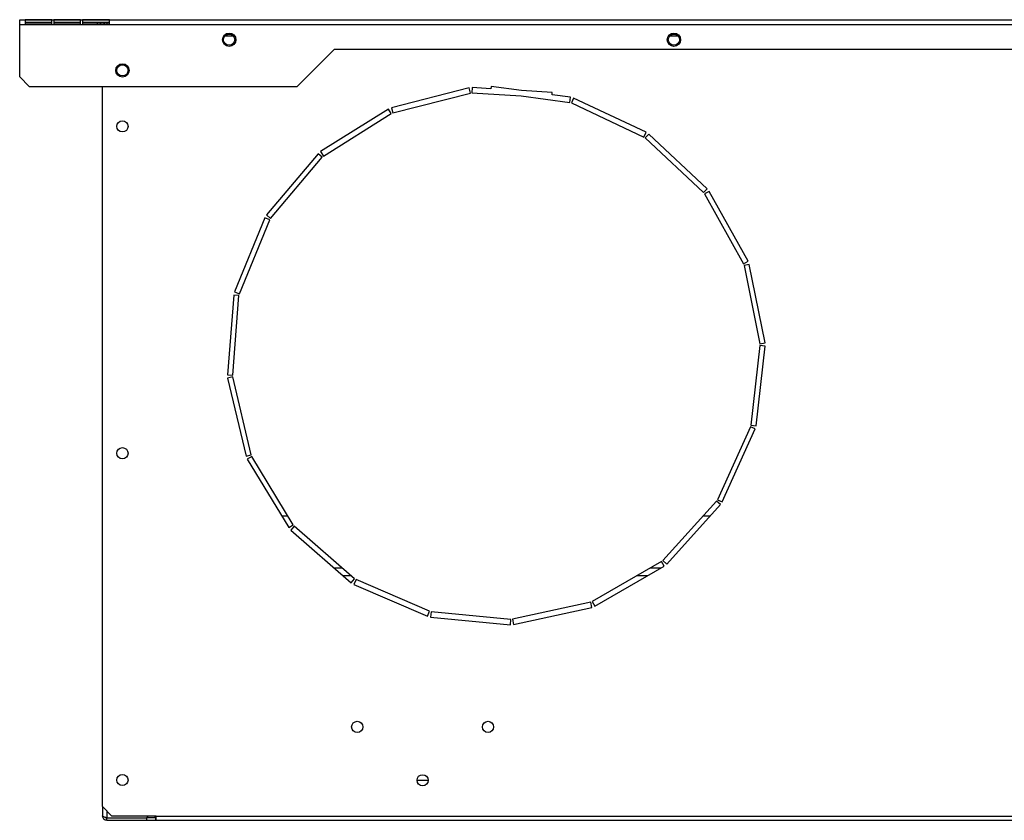
# Model space of a CAD drawing. Units: millimetres. Extents: x 407 to 4510, y 392 to 2634.
# Drawn here: x 2689 to 3058, y 1397 to 1697 of the extents above; entities that cross this region are included whole.
import ezdxf

# ---------------------------------------------------------------- set-up
doc = ezdxf.new("R2010")
doc.units = ezdxf.units.MM

msp = doc.modelspace()

# ---------------------------------------------------------------- linework, layer by layer
at = {"color": 7, "linetype": 'Continuous', "lineweight": 25}
for p, q in [((2689.21, 1695.17), (2689.21, 1696.97)), ((2689.21, 1696.97), (3346.21, 1696.97)), ((2689.21, 1695.17), (3346.21, 1695.17)), ((2689.21, 1675.49), (2689.21, 1695.17)), ((2701.21, 1696.95), (2691.21, 1696.95)), ((2691.21, 1696.95), (2691.21, 1695.39)), ((2701.21, 1695.96), (2691.21, 1695.96)), ((2691.21, 1695.39), (2701.21, 1695.39)), ((2701.21, 1695.39), (2701.21, 1696.95)), ((2712.01, 1696.95), (2702.01, 1696.95)), ((2702.01, 1696.95), (2702.01, 1695.39)), ((2712.01, 1695.96), (2702.01, 1695.96)), ((2702.01, 1695.39), (2712.01, 1695.39)), ((2712.01, 1695.39), (2712.01, 1696.95)), ((2722.81, 1696.95), (2712.81, 1696.95)), ((2712.81, 1696.95), (2712.81, 1695.39)), ((2722.81, 1695.96), (2712.81, 1695.96)), ((2712.81, 1695.39), (2722.81, 1695.39)), ((2721.81, 1695.97), (2721.81, 1695.39)), ((2722.81, 1695.39), (2722.81, 1696.95)), ((2766.24, 1690.97), (2769.18, 1690.97)), ((2932.9, 1690.97), (2935.84, 1690.97)), ((2793.2, 1671.96), (2807.21, 1685.97)), ((2807.21, 1685.97), (3228.21, 1685.97)), ((2689.21, 1675.49), (2692.75, 1671.96)), ((2692.75, 1671.96), (2793.2, 1671.96)), ((2720.21, 1402), (2720.21, 1671.96)), ((2858.83, 1671.5), (2858.71, 1669.5)), ((2865.76, 1671.07), (2858.83, 1671.5)), ((2865.87, 1671.87), (2865.76, 1671.07)), ((2877.28, 1670.37), (2865.87, 1671.87)), ((2857.6, 1671.38), (2828.53, 1663.97)), ((2829.02, 1662.03), (2858.09, 1669.44)), ((2858.09, 1669.44), (2857.6, 1671.38)), ((2858.71, 1669.5), (2877.09, 1668.38)), ((2877.09, 1668.38), (2895.35, 1665.97)), ((2888.78, 1669.66), (2877.28, 1670.37)), ((2888.73, 1668.86), (2888.78, 1669.66)), ((2895.61, 1667.95), (2888.73, 1668.86)), ((2895.35, 1665.97), (2895.61, 1667.95)), ((2896.8, 1667.6), (2895.95, 1665.8)), ((2895.95, 1665.8), (2923.07, 1652.97)), ((2923.92, 1654.78), (2896.8, 1667.6)), ((2827.39, 1663.48), (2801.97, 1647.54)), ((2803.04, 1645.84), (2828.45, 1661.79)), ((2828.45, 1661.79), (2827.39, 1663.48)), ((2828.53, 1663.97), (2829.02, 1662.03)), ((2923.07, 1652.97), (2923.92, 1654.78)), ((2924.95, 1654.09), (2923.58, 1652.62)), ((2946.86, 1633.59), (2924.95, 1654.09)), ((2923.58, 1652.62), (2945.49, 1632.13)), ((2801.04, 1646.72), (2781.71, 1623.78)), ((2802.57, 1645.44), (2801.04, 1646.72)), ((2801.97, 1647.54), (2803.04, 1645.84)), ((2783.24, 1622.49), (2802.57, 1645.44)), ((2945.49, 1632.13), (2946.86, 1633.59)), ((2947.62, 1632.61), (2945.87, 1631.64)), ((2945.87, 1631.64), (2960.46, 1605.42)), ((2962.21, 1606.4), (2947.62, 1632.61)), ((2781.71, 1623.78), (2783.24, 1622.49)), ((2781.07, 1622.71), (2769.69, 1594.96)), ((2771.54, 1594.2), (2782.92, 1621.95)), ((2782.92, 1621.95), (2781.07, 1622.71)), ((2960.46, 1605.42), (2962.21, 1606.4)), ((2962.64, 1605.23), (2960.68, 1604.84)), ((2968.52, 1575.81), (2962.64, 1605.23)), ((2960.68, 1604.84), (2966.56, 1575.42)), ((2769.69, 1594.96), (2771.54, 1594.2)), ((2769.4, 1593.75), (2767.04, 1563.84)), ((2769.04, 1563.69), (2771.39, 1593.59)), ((2771.39, 1593.59), (2769.4, 1593.75)), ((2966.56, 1575.42), (2968.52, 1575.81)), ((2966.58, 1574.8), (2963.19, 1544.99)), ((2965.17, 1544.76), (2968.57, 1574.57)), ((2968.57, 1574.57), (2966.58, 1574.8)), ((2767.04, 1563.84), (2769.04, 1563.69)), ((2769.09, 1563.06), (2767.14, 1562.6)), ((2767.14, 1562.6), (2774.04, 1533.41)), ((2775.99, 1533.87), (2769.09, 1563.06)), ((2963.02, 1544.39), (2950.68, 1517.05)), ((2952.5, 1516.23), (2964.84, 1543.57)), ((2964.84, 1543.57), (2963.02, 1544.39)), ((2963.19, 1544.99), (2965.17, 1544.76)), ((2774.04, 1533.41), (2775.99, 1533.87)), ((2776.22, 1533.29), (2774.51, 1532.26)), ((2774.51, 1532.26), (2790.01, 1506.57)), ((2791.72, 1507.61), (2776.22, 1533.29)), ((2950.33, 1516.53), (2930.22, 1494.27)), ((2951.82, 1515.19), (2950.33, 1516.53)), ((2950.68, 1517.05), (2952.5, 1516.23)), ((2931.71, 1492.93), (2951.82, 1515.19)), ((2787.35, 1510.97), (2789.69, 1510.97)), ((2945.31, 1510.97), (2948, 1510.97)), ((2790.01, 1506.57), (2791.72, 1507.61)), ((2792.12, 1507.13), (2790.8, 1505.62)), ((2790.8, 1505.62), (2813.41, 1485.9)), ((2814.72, 1487.41), (2792.12, 1507.13)), ((2929.74, 1493.88), (2903.78, 1478.83)), ((2904.79, 1477.1), (2930.74, 1492.15)), ((2930.74, 1492.15), (2929.74, 1493.88)), ((2930.22, 1494.27), (2931.71, 1492.93)), ((2813.51, 1488.47), (2810.47, 1488.47)), ((2813.41, 1485.9), (2814.72, 1487.41)), ((2815.25, 1487.08), (2814.46, 1485.24)), ((2842.81, 1475.21), (2815.25, 1487.08)), ((2924.39, 1488.47), (2920.4, 1488.47)), ((2814.46, 1485.24), (2842.01, 1473.37)), ((2903.2, 1478.61), (2873.89, 1472.22)), ((2874.32, 1470.26), (2903.63, 1476.65)), ((2903.63, 1476.65), (2903.2, 1478.61)), ((2903.78, 1478.83), (2904.79, 1477.1)), ((2842.01, 1473.37), (2842.81, 1475.21)), ((2843.41, 1475.05), (2843.22, 1473.06)), ((2843.22, 1473.06), (2873.08, 1470.19)), ((2873.27, 1472.18), (2843.41, 1475.05)), ((2873.08, 1470.19), (2873.27, 1472.18)), ((2873.89, 1472.22), (2874.32, 1470.26)), ((2838.11, 1411.87), (2842.31, 1411.87)), ((2720.21, 1402), (2720.21, 1398.57)), ((2720.21, 1402), (2723.75, 1398.47)), ((2740.41, 1398.47), (2723.75, 1398.47)), ((2737.37, 1398.47), (2736.68, 1397.78)), ((2740.01, 1397.77), (2740.01, 1398.47)), ((2740.41, 1398.47), (3295.01, 1398.47)), ((2740.41, 1396.87), (2740.41, 1398.47)), ((2721.81, 1397.78), (2736.68, 1397.78)), ((2721.81, 1396.97), (2721.81, 1397.77)), ((2721.81, 1397.77), (2736.68, 1397.77)), ((2721.81, 1396.97), (2736.68, 1396.97)), ((2736.68, 1397.77), (2736.68, 1396.97)), ((2740.21, 1397.77), (2736.68, 1397.77)), ((2736.68, 1396.97), (2740.21, 1396.97)), ((2740.21, 1396.97), (2740.21, 1397.77)), ((2740.21, 1396.97), (2740.41, 1396.98)), ((2740.41, 1396.87), (3295.01, 1396.87))]:
    msp.add_line(p, q, dxfattribs=at)
at = {"color": 8, "linetype": 'Continuous', "lineweight": 25}
for p, q in [((2807.03, 1491.47), (2810.07, 1491.47)), ((2925.58, 1491.47), (2929.57, 1491.47)), ((2721.81, 1400.4), (2721.81, 1397.78))]:
    msp.add_line(p, q, dxfattribs=at)
at = {"color": 7, "linetype": 'Continuous', "lineweight": 25, "flags": 128}
for points in [[(2766.26, 1690.97), (2766.93, 1691.41), (2767.72, 1691.57)], [(2932.92, 1690.97), (2933.59, 1691.41), (2934.38, 1691.57)], [(2740.21, 1397.77), (2740.37, 1397.78), (2740.41, 1397.79)]]:
    msp.add_lwpolyline(points, dxfattribs=at)
at = {"color": 7, "linetype": 'Continuous', "lineweight": 25}
for centre, radius in [((2767.73, 1689.47), 2.5), ((2767.71, 1689.47), 2.1), ((2934.39, 1689.47), 2.5), ((2934.37, 1689.47), 2.1), ((2727.71, 1677.96), 2.5), ((2727.71, 1677.96), 2.1), ((2727.71, 1656.97), 2.1), ((2727.71, 1534.47), 2.1), ((2815.71, 1431.87), 2.1), ((2864.71, 1431.87), 2.1), ((2727.71, 1411.97), 2.1), ((2840.21, 1411.87), 2.1)]:
    msp.add_circle(centre, radius, dxfattribs=at)
for radius, start, end in [(1.8, 153.6122, 172.6946), (0.8, 97.3054, 163.375)]:
    msp.add_arc((2720.01, 1695.17), radius, start, end, dxfattribs=at)
for points, knots in [([(2721.81, 1695.97), (2721.63, 1695.95), (2721.25, 1695.9), (2720.83, 1695.68), (2720.67, 1695.46), (2720.62, 1695.39)], [0, 0, 0, 0, 0.411541, 0.823128, 1, 1, 1, 1]), ([(2721.81, 1397.78), (2721.62, 1397.84), (2721.25, 1397.95), (2720.75, 1398.13), (2720.39, 1398.31), (2720.23, 1398.45), (2720.22, 1398.54), (2720.21, 1398.57)], [0, 0, 0, 0, 0.22509, 0.450207, 0.675325, 0.900447, 1, 1, 1, 1]), ([(2720.21, 1398.57), (2720.24, 1398.36), (2720.28, 1397.94), (2720.65, 1397.41), (2721.18, 1397.04), (2721.6, 1396.99), (2721.81, 1396.97)], [0, 0, 0, 0, 0.249998, 0.499995, 0.749991, 1, 1, 1, 1]), ([(2721.37, 1397.92), (2721.41, 1397.88), (2721.54, 1397.79), (2721.71, 1397.77), (2721.81, 1397.77)], [0, 0, 0, 0, 0.344557, 1, 1, 1, 1])]:
    msp.add_open_spline(points, degree=3, knots=knots, dxfattribs=at)

doc.saveas('drawing.dxf')
